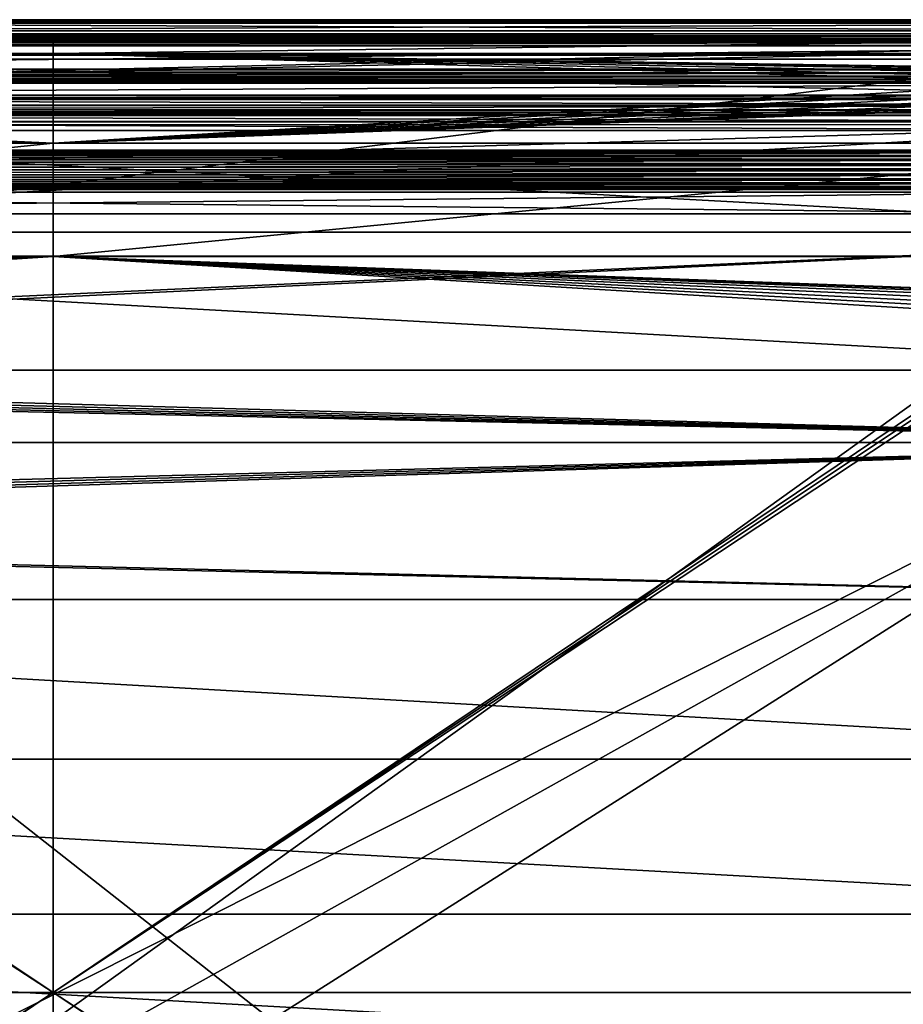
# Model space of a CAD drawing. Units: millimetres. Extents: x -18 to 873, y -249 to 284.
# Drawn here: x 402 to 638, y 18 to 280 of the extents above; entities that cross this region are included whole.
import ezdxf

# ---------------------------------------------------------------- set-up
doc = ezdxf.new("R2010")
doc.units = ezdxf.units.MM
for name, color, linetype, true_color in [('NCS S4502', 7, 'Continuous', 0x8c8c96), ('plastic_schwarz', 7, 'Continuous', 0x282828), ('RAL 7035', 7, 'Continuous', 0xced1c5), ('schublade_lochplatte_grau', 7, 'Continuous', 0x8c8c96), ('schublade_strichbinary_grau_x', 7, 'Continuous', 0x8c8c96)]:
    doc.layers.add(name, color=color, linetype=linetype, true_color=true_color)

# ---------------------------------------------------------------- blocks, each defined once
blk = doc.blocks.new('GeometrySelector_QW6N2A')
for points in [[(-0.5, 0.5), (0.5, 0.5), (-0.5, -0.5)], [(-0.5, -0.5), (0.5, 0.5), (0.5, -0.5)]]:
    blk.add_3dface(points)
blk = doc.blocks.new('GeometrySelector_QW6N2A8')
for points in [[(0, 9, 0.5), (0, 0, 0.5), (0, 0, -0.5)], [(0, 0, -0.5), (0, 9, -0.5), (0, 9, 0.5)], [(-17, 0, 0.5), (18, 0, 0.5), (-17, 0, -0.5)], [(18, 0, -0.5), (-17, 0, -0.5), (18, 0, 0.5)]]:
    blk.add_3dface(points)
blk = doc.blocks.new('GeometrySelector_QW6N2A9')
for points in [[(-5.75, 13.98, 0.5), (0, 18, 0.5), (-5.75, 13.98, -0.5)], [(0, 18, -0.5), (-5.75, 13.98, -0.5), (0, 18, 0.5)], [(-5.75, 4.02, 0.5), (-5.75, 13.98, 0.5), (-5.75, 4.02, -0.5)], [(-5.75, 13.98, -0.5), (-5.75, 4.02, -0.5), (-5.75, 13.98, 0.5)], [(0, 0, 0.5), (-5.75, 4.02, 0.5), (0, 0, -0.5)], [(-5.75, 4.02, -0.5), (0, 0, -0.5), (-5.75, 4.02, 0.5)]]:
    blk.add_3dface(points)
blk = doc.blocks.new('GeometrySelector_QW6N2A10')
for points in [[(-0.5, 0.5), (0.5, 0.5), (-0.5, -0.5)], [(-0.5, -0.5), (0.5, 0.5), (0.5, -0.5)]]:
    blk.add_3dface(points)
blk = doc.blocks.new('GeometrySelector_QW6N2A11')
for points in [[(-5.75, 13.98, 0.5), (0, 18, 0.5), (-5.75, 13.98, -0.5)], [(0, 18, -0.5), (-5.75, 13.98, -0.5), (0, 18, 0.5)], [(-5.75, 4.02, 0.5), (-5.75, 13.98, 0.5), (-5.75, 4.02, -0.5)], [(-5.75, 13.98, -0.5), (-5.75, 4.02, -0.5), (-5.75, 13.98, 0.5)], [(0, 0, 0.5), (-5.75, 4.02, 0.5), (0, 0, -0.5)], [(-5.75, 4.02, -0.5), (0, 0, -0.5), (-5.75, 4.02, 0.5)]]:
    blk.add_3dface(points)
blk = doc.blocks.new('GeometrySelector_QW6N2A12')
for points in [[(0, 1, 0.5), (1, 1, 0.5), (0, 1, -0.5)], [(1, 1, -0.5), (0, 1, -0.5), (1, 1, 0.5)], [(0, 0, 0.5), (0, 1, 0.5), (0, 0, -0.5)], [(0, 1, -0.5), (0, 0, -0.5), (0, 1, 0.5)]]:
    blk.add_3dface(points)
blk = doc.blocks.new('GeometrySelector_QW6N2A20')
for points in [[(-0.5, 0.5, -0.5), (0.5, 0.5, -0.5), (-0.5, -0.5, -0.5)], [(-0.5, -0.5, -0.5), (0.5, 0.5, -0.5), (0.5, -0.5, -0.5)], [(0.5, -0.5, 0.5), (-0.5, 0.5, 0.5), (0.5, 0.5, 0.5)], [(-0.5, -0.5, 0.5), (-0.5, 0.5, 0.5), (0.5, -0.5, 0.5)]]:
    blk.add_3dface(points)
blk = doc.blocks.new('b6fb35a7-2965-4d16-adc4-474c48aa4b84')
at = {"layer": 'NCS S4502', "extrusion": (1, 0, 6.12323e-17), "zscale": 612}
for name, p, xscale, yscale, rotation in [('GeometrySelector_QW6N2A20', (469.375, 88.5), 177, 20.75, 270), ('GeometrySelector_QW6N2A12', (459, 165), 18, 12, 360)]:
    blk.add_blockref(name, p, dxfattribs=dict(at, xscale=xscale, yscale=yscale, rotation=rotation))
at = {"layer": 'NCS S4502', "extrusion": (1, 0, 6.12323e-17), "zscale": 612, "rotation": 360}
blk.add_blockref('GeometrySelector_QW6N2A8', (459, 0), dxfattribs=at)
at = {"layer": 'NCS S4502', "extrusion": (0, -1, 6.12323e-17), "xscale": 578, "yscale": 120}
blk.add_blockref('GeometrySelector_QW6N2A10', (0, 87, -459), dxfattribs=at)
at = {"layer": 'schublade_lochplatte_grau', "xscale": 568, "yscale": 408}
blk.add_blockref('GeometrySelector_QW6N2A', (0, 238), dxfattribs=at)
at = {"layer": 'schublade_strichbinary_grau_x', "extrusion": (1, -6.12323e-17, 3.7494e-33), "zscale": 578, "rotation": 360}
for name, p in [('GeometrySelector_QW6N2A9', (459, 9)), ('GeometrySelector_QW6N2A11', (459, 147))]:
    blk.add_blockref(name, p, dxfattribs=at)
blk = doc.blocks.new('a7628f58-ae1a-4e25-b01f-0182a2ed2f28')
at = {"layer": 'NCS S4502', "extrusion": (1, 0, 6.12323e-17), "zscale": 612}
for name, p, xscale, yscale, rotation in [('GeometrySelector_QW6N2A20', (469.375, 38.5), 77, 20.75, 270), ('GeometrySelector_QW6N2A12', (459, 65), 18, 12, 360)]:
    blk.add_blockref(name, p, dxfattribs=dict(at, xscale=xscale, yscale=yscale, rotation=rotation))
at = {"layer": 'NCS S4502', "extrusion": (1, 0, 6.12323e-17), "zscale": 612, "rotation": 360}
blk.add_blockref('GeometrySelector_QW6N2A8', (459, 0), dxfattribs=at)
at = {"layer": 'NCS S4502', "extrusion": (0, -1, 6.12323e-17), "xscale": 578, "yscale": 20}
blk.add_blockref('GeometrySelector_QW6N2A10', (0, 37, -459), dxfattribs=at)
at = {"layer": 'schublade_lochplatte_grau', "xscale": 568, "yscale": 408}
blk.add_blockref('GeometrySelector_QW6N2A', (0, 238), dxfattribs=at)
at = {"layer": 'schublade_strichbinary_grau_x', "extrusion": (1, -6.12323e-17, 3.7494e-33), "zscale": 578, "rotation": 360}
for name, p in [('GeometrySelector_QW6N2A9', (459, 9)), ('GeometrySelector_QW6N2A11', (459, 47))]:
    blk.add_blockref(name, p, dxfattribs=at)
blk = doc.blocks.new('ea99426d-05cd-47fe-a601-296189df9cf8')
at = {"layer": 'NCS S4502', "extrusion": (1, 0, 6.12323e-17), "zscale": 612}
for name, p, xscale, yscale, rotation in [('GeometrySelector_QW6N2A20', (469.375, 38.5), 77, 20.75, 270), ('GeometrySelector_QW6N2A12', (459, 65), 18, 12, 360)]:
    blk.add_blockref(name, p, dxfattribs=dict(at, xscale=xscale, yscale=yscale, rotation=rotation))
at = {"layer": 'NCS S4502', "extrusion": (1, 0, 6.12323e-17), "zscale": 612, "rotation": 360}
blk.add_blockref('GeometrySelector_QW6N2A8', (459, 0), dxfattribs=at)
at = {"layer": 'NCS S4502', "extrusion": (0, -1, 6.12323e-17), "xscale": 578, "yscale": 20}
blk.add_blockref('GeometrySelector_QW6N2A10', (0, 37, -459), dxfattribs=at)
at = {"layer": 'schublade_lochplatte_grau', "xscale": 568, "yscale": 408}
blk.add_blockref('GeometrySelector_QW6N2A', (0, 238), dxfattribs=at)
at = {"layer": 'schublade_strichbinary_grau_x', "extrusion": (1, -6.12323e-17, 3.7494e-33), "zscale": 578, "rotation": 360}
for name, p in [('GeometrySelector_QW6N2A9', (459, 9)), ('GeometrySelector_QW6N2A11', (459, 47))]:
    blk.add_blockref(name, p, dxfattribs=at)
blk = doc.blocks.new('872f04e2-831f-4d62-9609-d7c4638a787b')
at = {"layer": 'NCS S4502', "extrusion": (1, 0, 6.12323e-17), "zscale": 612}
for name, p, xscale, yscale, rotation in [('GeometrySelector_QW6N2A20', (469.375, 26), 52, 20.75, 270), ('GeometrySelector_QW6N2A12', (459, 40), 18, 12, 360)]:
    blk.add_blockref(name, p, dxfattribs=dict(at, xscale=xscale, yscale=yscale, rotation=rotation))
at = {"layer": 'NCS S4502', "extrusion": (1, 0, 6.12323e-17), "zscale": 612, "rotation": 360}
blk.add_blockref('GeometrySelector_QW6N2A8', (459, 0), dxfattribs=at)
at = {"layer": 'NCS S4502', "extrusion": (0, -1, 6.12323e-17), "xscale": 578, "yscale": 13}
blk.add_blockref('GeometrySelector_QW6N2A10', (0, 33.5, -459), dxfattribs=at)
at = {"layer": 'schublade_lochplatte_grau', "xscale": 568, "yscale": 408}
blk.add_blockref('GeometrySelector_QW6N2A', (0, 238), dxfattribs=at)
at = {"layer": 'schublade_strichbinary_grau_x', "extrusion": (1, -6.12323e-17, 3.7494e-33), "zscale": 578, "rotation": 360}
for name in ['GeometrySelector_QW6N2A9', 'GeometrySelector_QW6N2A11']:
    blk.add_blockref(name, (459, 9), dxfattribs=at)
blk = doc.blocks.new('abf846f8-fb51-43cc-a08d-d2d2a599a496')
at = {"layer": 'NCS S4502', "extrusion": (1, 0, 6.12323e-17), "zscale": 612}
for name, p, xscale, yscale, rotation in [('GeometrySelector_QW6N2A20', (469.375, 26), 52, 20.75, 270), ('GeometrySelector_QW6N2A12', (459, 40), 18, 12, 360)]:
    blk.add_blockref(name, p, dxfattribs=dict(at, xscale=xscale, yscale=yscale, rotation=rotation))
at = {"layer": 'NCS S4502', "extrusion": (1, 0, 6.12323e-17), "zscale": 612, "rotation": 360}
blk.add_blockref('GeometrySelector_QW6N2A8', (459, 0), dxfattribs=at)
at = {"layer": 'NCS S4502', "extrusion": (0, -1, 6.12323e-17), "xscale": 578, "yscale": 13}
blk.add_blockref('GeometrySelector_QW6N2A10', (0, 33.5, -459), dxfattribs=at)
at = {"layer": 'schublade_lochplatte_grau', "xscale": 568, "yscale": 408}
blk.add_blockref('GeometrySelector_QW6N2A', (0, 238), dxfattribs=at)
at = {"layer": 'schublade_strichbinary_grau_x', "extrusion": (1, -6.12323e-17, 3.7494e-33), "zscale": 578, "rotation": 360}
for name in ['GeometrySelector_QW6N2A9', 'GeometrySelector_QW6N2A11']:
    blk.add_blockref(name, (459, 9), dxfattribs=at)
blk = doc.blocks.new('b7621413-4886-471a-90c2-97e50a014b64')
at = {"layer": 'NCS S4502', "extrusion": (1, 0, 6.12323e-17), "zscale": 612}
for name, p, xscale, yscale, rotation in [('GeometrySelector_QW6N2A20', (469.375, 26), 52, 20.75, 270), ('GeometrySelector_QW6N2A12', (459, 40), 18, 12, 360)]:
    blk.add_blockref(name, p, dxfattribs=dict(at, xscale=xscale, yscale=yscale, rotation=rotation))
at = {"layer": 'NCS S4502', "extrusion": (1, 0, 6.12323e-17), "zscale": 612, "rotation": 360}
blk.add_blockref('GeometrySelector_QW6N2A8', (459, 0), dxfattribs=at)
at = {"layer": 'NCS S4502', "extrusion": (0, -1, 6.12323e-17), "xscale": 578, "yscale": 13}
blk.add_blockref('GeometrySelector_QW6N2A10', (0, 33.5, -459), dxfattribs=at)
at = {"layer": 'schublade_lochplatte_grau', "xscale": 568, "yscale": 408}
blk.add_blockref('GeometrySelector_QW6N2A', (0, 238), dxfattribs=at)
at = {"layer": 'schublade_strichbinary_grau_x', "extrusion": (1, -6.12323e-17, 3.7494e-33), "zscale": 578, "rotation": 360}
for name in ['GeometrySelector_QW6N2A9', 'GeometrySelector_QW6N2A11']:
    blk.add_blockref(name, (459, 9), dxfattribs=at)
blk = doc.blocks.new('de6503ff-1615-4bc1-9460-6eee49a3d806')
at = {"layer": 'NCS S4502', "extrusion": (1, 0, 6.12323e-17), "zscale": 612}
for name, p, xscale, yscale, rotation in [('GeometrySelector_QW6N2A20', (469.375, 26), 52, 20.75, 270), ('GeometrySelector_QW6N2A12', (459, 40), 18, 12, 360)]:
    blk.add_blockref(name, p, dxfattribs=dict(at, xscale=xscale, yscale=yscale, rotation=rotation))
at = {"layer": 'NCS S4502', "extrusion": (1, 0, 6.12323e-17), "zscale": 612, "rotation": 360}
blk.add_blockref('GeometrySelector_QW6N2A8', (459, 0), dxfattribs=at)
at = {"layer": 'NCS S4502', "extrusion": (0, -1, 6.12323e-17), "xscale": 578, "yscale": 13}
blk.add_blockref('GeometrySelector_QW6N2A10', (0, 33.5, -459), dxfattribs=at)
at = {"layer": 'schublade_lochplatte_grau', "xscale": 568, "yscale": 408}
blk.add_blockref('GeometrySelector_QW6N2A', (0, 238), dxfattribs=at)
at = {"layer": 'schublade_strichbinary_grau_x', "extrusion": (1, -6.12323e-17, 3.7494e-33), "zscale": 578, "rotation": 360}
for name in ['GeometrySelector_QW6N2A9', 'GeometrySelector_QW6N2A11']:
    blk.add_blockref(name, (459, 9), dxfattribs=at)
blk = doc.blocks.new('GeometrySelector_QW6N2A31')
for points in [[(792, 519, 13.552), (96, 519, 0), (86.508, 519, 13.552)], [(86.512, 518.893, 14.47), (792, 519, 13.552), (86.508, 519, 13.552)], [(86.512, 518.893, 14.47), (792, 518.893, 14.47), (792, 519, 13.552)], [(86.523, 518.579, 15.339), (792, 518.893, 14.47), (86.512, 518.893, 14.47)], [(86.523, 518.579, 15.339), (792, 518.579, 15.339), (792, 518.893, 14.47)], [(86.54, 518.073, 16.113), (792, 518.579, 15.339), (86.523, 518.579, 15.339)], [(86.54, 518.073, 16.113), (792, 518.073, 16.113), (792, 518.579, 15.339)], [(86.54, 518.073, 16.113), (86.641, 515.199, 19.561), (792, 518.073, 16.113)], [(792, 518.073, 16.113), (86.641, 515.199, 19.561), (790.054, 515.199, 19.561)], [(762, 519, -10), (96, 519, -10), (762, 519, 0)], [(762, 519, 0), (96, 519, -10), (96, 519, 0)], [(762, 519, 0), (96, 519, 0), (792, 519, 13.552)], [(96, 516, -10), (96, 519, -10), (762, 516, -10)], [(762, 516, -10), (96, 519, -10), (762, 519, -10)], [(762, 516, 0), (797, 462.5, 0), (54.293, 428.468, 0)], [(762, 516, 0), (54.293, 428.468, 0), (96, 516, 0)], [(790.054, 515.199, 19.561), (86.641, 515.199, 19.561), (790.054, 514.57, 20.167)], [(790.054, 514.57, 20.167), (86.641, 515.199, 19.561), (86.661, 514.632, 20.107)], [(790.054, 514.57, 20.167), (86.661, 514.632, 20.107), (86.663, 514.57, 20.167)], [(96, 516, -10), (762, 516, -10), (96, 516, 0)], [(96, 516, 0), (762, 516, -10), (762, 516, 0)], [(86.689, 513.823, 20.622), (790.054, 514.57, 20.167), (86.663, 514.57, 20.167)], [(86.689, 513.823, 20.622), (790.054, 513.823, 20.622), (790.054, 514.57, 20.167)], [(86.718, 512.993, 20.895), (790.054, 513.823, 20.622), (86.689, 513.823, 20.622)], [(86.718, 512.993, 20.895), (790.054, 512.996, 20.904), (790.054, 513.823, 20.622)], [(167.5, 512.127, 21), (790.054, 512.996, 20.904), (86.718, 512.993, 20.895)], [(167.5, 512.127, 21), (790.054, 512.127, 21), (790.054, 512.996, 20.904)], [(167.5, 512.127, 21), (177.656, 505.801, 21), (790.054, 512.127, 21)], [(790.054, 512.127, 21), (177.656, 505.801, 21), (778.344, 505.801, 21)], [(778.344, 505.801, 21), (177.656, 505.801, 21), (177.656, 504.833, 20.881)], [(778.344, 505.801, 21), (177.656, 504.833, 20.881), (778.344, 504.833, 20.881)], [(778.344, 504.833, 20.881), (177.656, 504.833, 20.881), (177.656, 503.923, 20.532)], [(778.344, 504.833, 20.881), (177.656, 503.923, 20.532), (778.344, 503.923, 20.532)], [(778.344, 503.923, 20.532), (177.656, 503.923, 20.532), (177.656, 503.124, 19.973)], [(778.344, 503.923, 20.532), (177.656, 503.124, 19.973), (778.344, 503.124, 19.973)], [(778.344, 503.124, 19.973), (177.656, 503.124, 19.973), (177.656, 502.485, 19.237)], [(778.344, 503.124, 19.973), (177.656, 502.485, 19.237), (778.344, 502.485, 19.237)], [(778.344, 502.485, 19.237), (177.656, 502.485, 19.237), (177.656, 502.042, 18.368)], [(778.344, 502.485, 19.237), (177.656, 502.042, 18.368), (778.344, 502.042, 18.368)], [(177.656, 502.042, 18.368), (180.855, 498.843, 9.58), (778.344, 502.042, 18.368)], [(778.344, 502.042, 18.368), (180.855, 498.843, 9.58), (775.145, 498.843, 9.58)], [(181.346, 497.862, 7.598), (775.145, 498.843, 9.58), (180.855, 498.843, 9.58)], [(181.346, 497.862, 7.598), (774.654, 497.862, 7.598), (775.145, 498.843, 9.58)], [(181.419, 497.716, 7.425), (774.654, 497.862, 7.598), (181.346, 497.862, 7.598)], [(181.419, 497.716, 7.425), (774.581, 497.716, 7.425), (774.654, 497.862, 7.598)], [(182.188, 496.177, 5.604), (773.812, 496.177, 5.604), (181.419, 497.716, 7.425)], [(773.812, 496.177, 5.604), (774.581, 497.716, 7.425), (181.419, 497.716, 7.425)], [(182.209, 496.135, 5.572), (773.791, 496.135, 5.572), (182.188, 496.177, 5.604)], [(182.188, 496.177, 5.604), (773.791, 496.135, 5.572), (773.812, 496.177, 5.604)], [(182.806, 494.943, 4.646), (773.791, 496.135, 5.572), (182.209, 496.135, 5.572)], [(182.806, 494.943, 4.646), (773.195, 494.943, 4.646), (773.791, 496.135, 5.572)], [(183.215, 494.124, 4.202), (773.195, 494.943, 4.646), (182.806, 494.943, 4.646)], [(183.215, 494.124, 4.202), (772.785, 494.124, 4.202), (773.195, 494.943, 4.646)], [(183.549, 493.456, 3.839), (772.451, 493.456, 3.839), (183.215, 494.124, 4.202)], [(772.451, 493.456, 3.839), (772.785, 494.124, 4.202), (183.215, 494.124, 4.202)], [(184.345, 491.863, 3.306), (771.655, 491.863, 3.306), (183.549, 493.456, 3.839)], [(183.549, 493.456, 3.839), (771.655, 491.863, 3.306), (772.451, 493.456, 3.839)], [(184.398, 491.759, 3.271), (771.603, 491.759, 3.271), (184.345, 491.863, 3.306)], [(184.345, 491.863, 3.306), (771.603, 491.759, 3.271), (771.655, 491.863, 3.306)], [(185.554, 489.446, 3), (770.447, 489.446, 3), (184.398, 491.759, 3.271)], [(184.398, 491.759, 3.271), (770.447, 489.446, 3), (771.603, 491.759, 3.271)], [(185.554, 29.554, 3), (770.446, 29.554, 3), (185.554, 489.446, 3)], [(185.554, 489.446, 3), (770.446, 29.554, 3), (770.447, 489.446, 3)], [(797, 462.5, 0), (54.472, 427.109, 0), (54.293, 428.468, 0)], [(797, 406.222, 0), (54.472, 427.109, 0), (797, 462.5, 0)], [(53.769, 424.484, 0), (54.293, 425.75, 0), (797, 406.222, 0)], [(797, 406.222, 0), (54.293, 425.75, 0), (54.472, 427.109, 0)], [(797, 406.222, 0), (51.847, 422.563, 0), (52.934, 423.397, 0)], [(797, 406.222, 0), (52.934, 423.397, 0), (53.769, 424.484, 0)], [(48.762, 406.222, 0), (51.847, 422.563, 0), (797, 406.222, 0)], [(797, 406.222, 0), (49.958, 386.694, 0), (48.762, 406.222, 0)], [(49.958, 383.976, 0), (797, 406.222, 0), (49.434, 382.71, 0)], [(49.434, 382.71, 0), (797, 406.222, 0), (797, 364.393, 0)], [(49.958, 383.976, 0), (50.137, 385.335, 0), (797, 406.222, 0)], [(797, 406.222, 0), (50.137, 385.335, 0), (49.958, 386.694, 0)], [(49.434, 382.71, 0), (797, 364.393, 0), (48.762, 381.835, 0)], [(48.762, 381.835, 0), (797, 364.393, 0), (48.762, 364.393, 0)], [(48.762, 364.393, 0), (797, 364.393, 0), (797, 321.848, 0)], [(48.762, 364.393, 0), (797, 321.848, 0), (48.762, 321.848, 0)], [(48.762, 321.848, 0), (797, 321.848, 0), (797, 280.497, 0)], [(48.762, 321.848, 0), (797, 280.497, 0), (48.762, 280.497, 0)], [(48.762, 280.497, 0), (797, 280.497, 0), (797, 238.503, 0)], [(48.762, 280.497, 0), (797, 238.503, 0), (48.762, 238.503, 0)]]:
    blk.add_3dface(points)
blk = doc.blocks.new('co_wsw_abdeckung_kunststoff_QW6N2A')
blk.add_blockref('GeometrySelector_QW6N2A31', (0, 0))
blk = doc.blocks.new('70b9eb31-e301-4646-9c00-0d2f040832ab')
at = {"color": 0}
for points in [[(699.42, 510, 36), (367.1, 510, 0), (34.77, 510, 36)], [(34.77, 510, 36), (367.1, 510, 0), (74.62, 510, 0)], [(35.06, 509.97, 36), (698.29, 509.27, 36), (34.77, 510, 36)], [(34.77, 510, 36), (698.29, 509.27, 36), (698.44, 509.51, 36)], [(34.77, 510, 36), (698.44, 509.51, 36), (698.63, 509.72, 36)], [(698.63, 509.72, 36), (698.87, 509.87, 36), (34.77, 510, 36)], [(34.77, 510, 36), (698.87, 509.87, 36), (699.14, 509.97, 36)], [(34.77, 510, 36), (699.14, 509.97, 36), (699.42, 510, 36)], [(35.33, 509.87, 36), (698.2, 509, 36), (35.06, 509.97, 36)], [(35.06, 509.97, 36), (698.2, 509, 36), (698.29, 509.27, 36)], [(698.2, 509, 36), (35.33, 509.87, 36), (35.57, 509.72, 36)], [(35.57, 509.72, 36), (35.76, 509.51, 36), (698.2, 509, 36)], [(698.2, 509, 36), (35.76, 509.51, 36), (35.91, 509.27, 36)], [(74.62, 506, 0), (74.62, 510, 0), (367.1, 510, 0)], [(74.62, 506, 0), (367.1, 510, 0), (367.1, 506, 0)], [(699.42, 510, 36), (679.7, 510, 0), (367.1, 510, 0)], [(367.1, 506, 0), (367.1, 510, 0), (679.7, 510, 0)], [(367.1, 506, 0), (679.7, 510, 0), (679.7, 506, 0)], [(698.2, 509, 36), (35.91, 509.27, 36), (36, 509, 36)], [(698.2, 494, 778), (698.2, 509, 778), (36, 494, 778)], [(36, 494, 778), (698.2, 509, 778), (36, 509, 778)], [(36, 509, 36), (36, 509, 778), (698.2, 509, 36)], [(698.2, 509, 36), (36, 509, 778), (698.2, 509, 778)], [(698.2, 494.12, 740.5), (36, 494.12, 740.5), (698.2, 508, 740.5)], [(698.2, 508, 740.5), (36, 494.12, 740.5), (36, 508, 740.5)], [(698.2, 508, 36), (36, 508, 36), (698.2, 494.12, 36)], [(698.2, 494.12, 36), (36, 508, 36), (36, 494.12, 36)], [(698.2, 508, 740.5), (36, 508, 740.5), (698.2, 508, 734.5)], [(698.2, 508, 734.5), (36, 508, 740.5), (36, 508, 734.5)], [(698.2, 508, 734.5), (36, 508, 734.5), (698.2, 508, 679.75)], [(698.2, 508, 679.75), (36, 508, 734.5), (36, 508, 679.75)], [(698.2, 508, 679.75), (36, 508, 679.75), (698.2, 508, 629.75)], [(698.2, 508, 629.75), (36, 508, 679.75), (36, 508, 629.75)], [(698.2, 508, 629.75), (36, 508, 629.75), (698.2, 508, 579.75)], [(698.2, 508, 579.75), (36, 508, 629.75), (36, 508, 579.75)], [(698.2, 508, 579.75), (36, 508, 579.75), (698.2, 508, 529.75)], [(36, 508, 36), (698.2, 508, 36), (36, 508, 65.38)], [(36, 508, 65.38), (698.2, 508, 36), (698.2, 508, 129.75)], [(36, 508, 65.38), (698.2, 508, 129.75), (36, 508, 129.75)], [(36, 508, 579.75), (36, 508, 529.75), (698.2, 508, 529.75)], [(698.2, 508, 529.75), (36, 508, 529.75), (36, 508, 479.75)], [(698.2, 508, 529.75), (36, 508, 479.75), (698.2, 508, 429.75)], [(698.2, 508, 429.75), (36, 508, 479.75), (36, 508, 429.75)], [(698.2, 508, 429.75), (36, 508, 429.75), (698.2, 508, 379.75)], [(698.2, 508, 379.75), (36, 508, 429.75), (36, 508, 329.75)], [(36, 508, 129.75), (698.2, 508, 129.75), (36, 508, 179.75)], [(36, 508, 179.75), (698.2, 508, 129.75), (698.2, 508, 179.75)], [(36, 508, 179.75), (698.2, 508, 179.75), (36, 508, 229.75)], [(36, 508, 229.75), (698.2, 508, 179.75), (698.2, 508, 229.75)], [(36, 508, 229.75), (698.2, 508, 229.75), (36, 508, 279.75)], [(36, 508, 279.75), (698.2, 508, 229.75), (698.2, 508, 279.75)], [(36, 508, 279.75), (698.2, 508, 279.75), (36, 508, 329.75)], [(36, 508, 329.75), (698.2, 508, 279.75), (698.2, 508, 329.75)], [(36, 508, 329.75), (698.2, 508, 329.75), (698.2, 508, 379.75)], [(367.1, 506, 0), (95.79, 501.83, 0), (74.62, 506, 0)], [(367.1, 506, 0), (97, 501.33, 0), (95.79, 501.83, 0)], [(98.04, 500.54, 0), (97, 501.33, 0), (367.1, 506, 0)], [(367.1, 506, 0), (98.83, 499.5, 0), (98.04, 500.54, 0)], [(367.1, 506, 0), (99.33, 498.29, 0), (98.83, 499.5, 0)], [(367.1, 482.12, 0), (98.83, 494.5, 0), (367.1, 506, 0)], [(367.1, 506, 0), (98.83, 494.5, 0), (99.33, 495.71, 0)], [(99.5, 497, 0), (99.33, 498.29, 0), (367.1, 506, 0)], [(367.1, 506, 0), (99.33, 495.71, 0), (99.5, 497, 0)], [(637.2, 501.33, 0), (636.16, 500.54, 0), (367.1, 506, 0)], [(636.16, 500.54, 0), (635.37, 499.5, 0), (367.1, 506, 0)], [(367.1, 506, 0), (635.37, 499.5, 0), (634.87, 498.29, 0)], [(367.1, 506, 0), (634.87, 498.29, 0), (367.1, 482.12, 0)], [(679.7, 506, 0), (639.7, 502, 0), (367.1, 506, 0)], [(367.1, 506, 0), (639.7, 502, 0), (638.41, 501.83, 0)], [(367.1, 506, 0), (638.41, 501.83, 0), (637.2, 501.33, 0)], [(634.87, 498.29, 0), (634.7, 497, 0), (367.1, 482.12, 0)], [(367.1, 482.12, 0), (634.7, 497, 0), (634.87, 495.71, 0)], [(698.2, 494, 740.5), (36, 494, 740.5), (698.2, 494.12, 740.5)], [(698.2, 494.12, 740.5), (36, 494, 740.5), (36, 494.12, 740.5)], [(698.2, 494.12, 36), (36, 494.12, 36), (698.2, 458.38, 36)], [(698.2, 458.38, 36), (36, 494.12, 36), (36, 458.38, 36)], [(698.2, 494, 778), (36, 494, 778), (698.2, 494, 771.38)], [(698.2, 494, 771.38), (36, 494, 778), (36, 494, 740.5)], [(698.2, 494, 771.38), (36, 494, 740.5), (698.2, 494, 740.5)], [(367.1, 482.12, 0), (98.04, 493.46, 0), (98.83, 494.5, 0)], [(367.1, 482.12, 0), (634.87, 495.71, 0), (635.37, 494.5, 0)], [(635.37, 494.5, 0), (636.16, 493.46, 0), (367.1, 482.12, 0)], [(367.1, 482.12, 0), (74.62, 482.12, 0), (95.79, 492.17, 0)], [(95.79, 492.17, 0), (97, 492.67, 0), (367.1, 482.12, 0)], [(97, 492.67, 0), (98.04, 493.46, 0), (367.1, 482.12, 0)], [(367.1, 482.12, 0), (636.16, 493.46, 0), (637.2, 492.67, 0)], [(367.1, 482.12, 0), (637.2, 492.67, 0), (638.41, 492.17, 0)], [(638.41, 492.17, 0), (639.7, 492, 0), (367.1, 482.12, 0)], [(367.1, 482.12, 0), (639.7, 492, 0), (679.7, 482.12, 0)], [(367.1, 451.88, 0), (74.62, 451.88, 0), (367.1, 482.12, 0)], [(367.1, 482.12, 0), (74.62, 451.88, 0), (74.62, 482.12, 0)], [(367.1, 482.12, 0), (679.7, 482.12, 0), (367.1, 451.88, 0)], [(679.7, 451.88, 0), (367.1, 451.88, 0), (679.7, 482.12, 0)], [(0, 480.07, 17.14), (734.2, 480.25, 18.5), (0, 480.25, 18.5)], [(0, 480.25, 18.5), (734.2, 480.25, 18.5), (734.2, 480.07, 19.86)], [(0, 480.25, 18.5), (734.2, 480.07, 19.86), (0, 480.07, 19.86)], [(0, 480.07, 17.14), (734.2, 480.07, 17.14), (734.2, 480.25, 18.5)], [(0, 480.07, 19.86), (734.2, 480.07, 19.86), (734.2, 479.55, 21.12)], [(0, 480.07, 19.86), (734.2, 479.55, 21.12), (0, 479.55, 21.12)], [(0, 479.55, 15.88), (734.2, 479.55, 15.88), (734.2, 480.07, 17.14)], [(0, 479.55, 15.88), (734.2, 480.07, 17.14), (0, 480.07, 17.14)], [(0, 479.55, 21.12), (734.2, 479.55, 21.12), (734.2, 478.71, 22.21)], [(0, 479.55, 21.12), (734.2, 478.71, 22.21), (0, 478.71, 22.21)], [(0, 478.71, 14.79), (734.2, 478.71, 14.79), (734.2, 479.55, 15.88)], [(0, 478.71, 14.79), (734.2, 479.55, 15.88), (0, 479.55, 15.88)], [(0, 478.71, 22.21), (734.2, 478.71, 22.21), (734.2, 477.62, 23.05)], [(0, 478.71, 22.21), (734.2, 477.62, 23.05), (0, 477.62, 23.05)], [(0, 477.62, 13.95), (734.2, 477.62, 13.95), (734.2, 478.71, 14.79)], [(0, 477.62, 13.95), (734.2, 478.71, 14.79), (0, 478.71, 14.79)], [(0, 477.62, 23.05), (734.2, 477.62, 23.05), (734.2, 476.36, 23.57)], [(0, 477.62, 23.05), (734.2, 476.36, 23.57), (0, 476.36, 23.57)], [(0, 476.36, 13.43), (734.2, 476.36, 13.43), (734.2, 477.62, 13.95)], [(0, 476.36, 13.43), (734.2, 477.62, 13.95), (0, 477.62, 13.95)], [(0, 476.36, 23.57), (734.2, 476.36, 23.57), (734.2, 475, 23.75)], [(0, 476.36, 23.57), (734.2, 475, 23.75), (0, 475, 23.75)], [(0, 475, 13.25), (734.2, 475, 13.25), (734.2, 476.36, 13.43)], [(0, 475, 13.25), (734.2, 476.36, 13.43), (0, 476.36, 13.43)], [(0, 475, 23.75), (734.2, 475, 23.75), (734.2, 473.64, 23.57)], [(0, 475, 23.75), (734.2, 473.64, 23.57), (0, 473.64, 23.57)], [(0, 473.64, 13.43), (734.2, 473.64, 13.43), (734.2, 475, 13.25)], [(0, 473.64, 13.43), (734.2, 475, 13.25), (0, 475, 13.25)], [(0, 473.64, 23.57), (734.2, 473.64, 23.57), (734.2, 472.38, 23.05)], [(0, 473.64, 23.57), (734.2, 472.38, 23.05), (0, 472.38, 23.05)], [(0, 472.38, 13.95), (734.2, 472.38, 13.95), (734.2, 473.64, 13.43)], [(0, 472.38, 13.95), (734.2, 473.64, 13.43), (0, 473.64, 13.43)], [(0, 472.38, 23.05), (734.2, 472.38, 23.05), (734.2, 471.29, 22.21)], [(0, 472.38, 23.05), (734.2, 471.29, 22.21), (0, 471.29, 22.21)], [(0, 471.29, 14.79), (734.2, 471.29, 14.79), (734.2, 472.38, 13.95)], [(0, 471.29, 14.79), (734.2, 472.38, 13.95), (0, 472.38, 13.95)], [(0, 471.29, 22.21), (734.2, 471.29, 22.21), (734.2, 470.45, 21.12)], [(0, 471.29, 22.21), (734.2, 470.45, 21.12), (0, 470.45, 21.12)], [(0, 470.45, 15.88), (734.2, 470.45, 15.88), (734.2, 471.29, 14.79)], [(0, 470.45, 15.88), (734.2, 471.29, 14.79), (0, 471.29, 14.79)], [(0, 470.45, 21.12), (734.2, 470.45, 21.12), (734.2, 469.93, 19.86)], [(0, 470.45, 21.12), (734.2, 469.93, 19.86), (0, 469.93, 19.86)], [(0, 469.93, 17.14), (734.2, 469.93, 17.14), (734.2, 470.45, 15.88)], [(0, 469.93, 17.14), (734.2, 470.45, 15.88), (0, 470.45, 15.88)], [(0, 469.93, 19.86), (734.2, 469.93, 19.86), (734.2, 469.75, 18.5)], [(0, 469.93, 19.86), (734.2, 469.75, 18.5), (0, 469.75, 18.5)], [(0, 469.75, 18.5), (734.2, 469.75, 18.5), (734.2, 469.93, 17.14)], [(0, 469.75, 18.5), (734.2, 469.93, 17.14), (0, 469.93, 17.14)], [(698.2, 458.38, 36), (36, 458.38, 36), (698.2, 421.5, 36)], [(698.2, 421.5, 36), (36, 458.38, 36), (36, 421.5, 36)], [(367.1, 451.88, 0), (97, 441.33, 0), (74.62, 451.88, 0)], [(98.04, 440.54, 0), (97, 441.33, 0), (367.1, 451.88, 0)], [(98.83, 439.5, 0), (98.04, 440.54, 0), (367.1, 451.88, 0)], [(98.83, 434.5, 0), (99.33, 435.71, 0), (367.1, 451.88, 0)], [(367.1, 451.88, 0), (99.33, 438.29, 0), (98.83, 439.5, 0)], [(367.1, 451.88, 0), (367.1, 255.62, 0), (98.83, 434.5, 0)], [(99.33, 435.71, 0), (99.5, 437, 0), (367.1, 451.88, 0)], [(367.1, 451.88, 0), (99.5, 437, 0), (99.33, 438.29, 0)], [(636.16, 440.54, 0), (635.37, 439.5, 0), (367.1, 451.88, 0)], [(367.1, 451.88, 0), (635.37, 439.5, 0), (634.87, 438.29, 0)], [(367.1, 451.88, 0), (634.87, 438.29, 0), (634.7, 437, 0)], [(634.7, 437, 0), (634.87, 435.71, 0), (367.1, 451.88, 0)], [(367.1, 451.88, 0), (634.87, 435.71, 0), (367.1, 255.62, 0)], [(639.7, 442, 0), (638.41, 441.83, 0), (367.1, 451.88, 0)], [(367.1, 451.88, 0), (638.41, 441.83, 0), (637.2, 441.33, 0)], [(367.1, 451.88, 0), (637.2, 441.33, 0), (636.16, 440.54, 0)], [(639.7, 442, 0), (367.1, 451.88, 0), (679.7, 451.88, 0)], [(367.1, 255.62, 0), (97, 432.67, 0), (98.04, 433.46, 0)], [(98.83, 434.5, 0), (367.1, 255.62, 0), (98.04, 433.46, 0)], [(634.87, 435.71, 0), (635.37, 434.5, 0), (367.1, 255.62, 0)], [(367.1, 255.62, 0), (635.37, 434.5, 0), (636.16, 433.46, 0)], [(367.1, 255.62, 0), (636.16, 433.46, 0), (679.7, 255.62, 0)], [(74.62, 255.62, 0), (95.79, 432.17, 0), (367.1, 255.62, 0)], [(367.1, 255.62, 0), (95.79, 432.17, 0), (97, 432.67, 0)], [(36, 421.5, 36), (36, 88.5, 36), (698.2, 421.5, 36)], [(698.2, 421.5, 36), (36, 88.5, 36), (36, 51.62, 36)], [(698.2, 421.5, 36), (36, 51.62, 36), (36, 1.25, 36)], [(36, 1.25, 36), (698.2, 88.5, 36), (698.2, 421.5, 36)], [(367.1, 255.62, 0), (98.04, 77.79, 0), (74.62, 255.62, 0)], [(367.1, 255.62, 0), (98.83, 76.75, 0), (98.04, 77.79, 0)], [(99.33, 75.54, 0), (98.83, 76.75, 0), (367.1, 255.62, 0)], [(99.33, 75.54, 0), (367.1, 255.62, 0), (367.1, 59.38, 0)], [(367.1, 59.38, 0), (367.1, 255.62, 0), (636.16, 77.79, 0)], [(679.7, 255.62, 0), (638.41, 79.08, 0), (367.1, 255.62, 0)], [(367.1, 255.62, 0), (638.41, 79.08, 0), (637.2, 78.58, 0)], [(367.1, 255.62, 0), (637.2, 78.58, 0), (636.16, 77.79, 0)]]:
    blk.add_3dface(points, dxfattribs=at)
blk = doc.blocks.new('3da48aef-e421-48ea-9e08-8351cd9053d3')
at = {"color": 0}
for points in [[(10, 504.5, 778), (734, 504.5, 778), (734, 505.5, 778), (10, 505.5, 778)], [(734, 504.5, 10), (10, 504.5, 10), (10, 505.5, 10), (734, 505.5, 10)], [(10, 505.5, 10), (10, 505.5, 778), (734, 505.5, 778), (734, 505.5, 10)], [(10, 504.5, 10), (734, 504.5, 10), (734, 504.5, 778), (10, 504.5, 778)]]:
    blk.add_3dface(points, dxfattribs=at)
blk.add_blockref('70b9eb31-e301-4646-9c00-0d2f040832ab', (0, 0), dxfattribs=at)
blk = doc.blocks.new('abdc778d-ef7a-4505-b608-faffce57ad05')
for name, p in [('b6fb35a7-2965-4d16-adc4-474c48aa4b84', (411.3, -224.62, 180)), ('a7628f58-ae1a-4e25-b01f-0182a2ed2f28', (411.3, -224.62, 380)), ('ea99426d-05cd-47fe-a601-296189df9cf8', (411.3, -224.62, 480)), ('872f04e2-831f-4d62-9609-d7c4638a787b', (411.3, -224.62, 580)), ('abf846f8-fb51-43cc-a08d-d2d2a599a496', (411.3, -224.62, 655)), ('b7621413-4886-471a-90c2-97e50a014b64', (411.3, -224.62, 730)), ('de6503ff-1615-4bc1-9460-6eee49a3d806', (411.3, -224.62, 805))]:
    blk.add_blockref(name, p)
at = {"layer": 'plastic_schwarz'}
blk.add_blockref('co_wsw_abdeckung_kunststoff_QW6N2A', (-17.8, -238.62, 908), dxfattribs=at)
at = {"layer": 'RAL 7035'}
blk.add_blockref('3da48aef-e421-48ea-9e08-8351cd9053d3', (44.2, -234.62, 130), dxfattribs=at)

msp = doc.modelspace()

# ---------------------------------------------------------------- block references
msp.add_blockref('abdc778d-ef7a-4505-b608-faffce57ad05', (0, 0))

doc.saveas('drawing.dxf')
